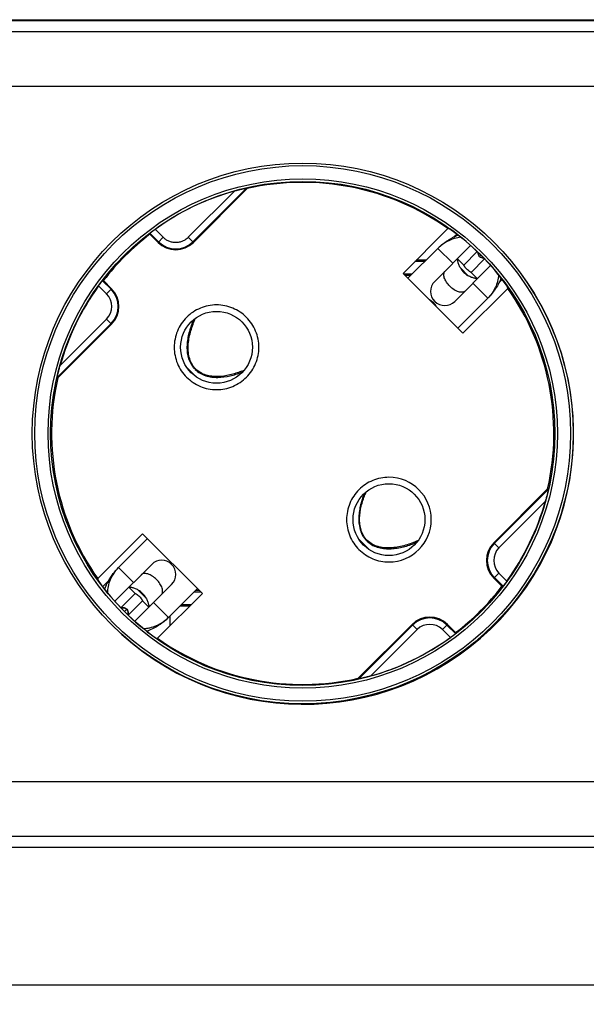
# Model space of a CAD drawing. Units: millimetres. Extents: x 8 to 416, y 36 to 248.
# Drawn here: x 275 to 320, y 36 to 112 of the extents above; entities that cross this region are included whole.
import ezdxf

# ---------------------------------------------------------------- set-up
doc = ezdxf.new("R2010")
doc.units = ezdxf.units.MM
doc.header["$LTSCALE"] = 23.1
doc.layers.get('0').update_dxf_attribs({"linetype": 'CONTINUOUS'})
doc.layers.add('IMPORT_IGES', color=7, linetype='CONTINUOUS')
doc.styles.get("Standard").update_dxf_attribs({"font": 'txt', "width": 0.8})
doc.dimstyles.new('DIMSTYLE_1', dxfattribs={"dimtxt": 3, "dimasz": 3, "dimexe": 1.5, "dimexo": 0.5, "dimgap": 0.75, "dimtad": 1, "dimdec": 1, "dimtxsty": 'STANDARD', "dimblk": '_FILLED', "dimblk1": '_FILLED', "dimblk2": '_FILLED', "dimcen": 0.09, "dimazin": 2, "dimtfac": 1, "dimtdec": 1, "dimtofl": 0, "dimtmove": 0, "dimatfit": 3, "dimldrblk": '_FILLED', "dimfxl": 1, "dimtolj": 1, "dimarcsym": 0})

# ---------------------------------------------------------------- blocks, each defined once
blk = doc.blocks.new('_FILLED')
at = {"color": 0, "linetype": 'BYBLOCK'}
blk.add_solid([(0, 0), (-1, 0.317), (-1, -0.317)], dxfattribs=at)
blk = doc.blocks.new('*D0')
at = {"color": 7, "linetype": 'CONTINUOUS'}
for p, q in [((396.488, 79.623), (396.488, 35.672)), ((92.943, 71.755), (92.943, 35.672)), ((92.943, 37.172), (244.716, 37.172)), ((396.488, 37.172), (244.716, 37.172))]:
    blk.add_line(p, q, dxfattribs=at)
at = {"color": 7, "linetype": 'CONTINUOUS', "xscale": 3, "yscale": 3, "zscale": 3, "rotation": 180}
blk.add_blockref('_FILLED', (92.943, 37.172), dxfattribs=at)
at = {"color": 7, "linetype": 'CONTINUOUS', "xscale": 3, "yscale": 3, "zscale": 3}
blk.add_blockref('_FILLED', (396.488, 37.172), dxfattribs=at)

msp = doc.modelspace()

# ---------------------------------------------------------------- linework, layer by layer
at = {"color": 7, "linetype": 'CONTINUOUS'}
for p, q in [((129.674, 112.431), (362.106, 112.431)), ((362.106, 112.353), (129.674, 112.353)), ((309.238, 95.496), (309.464, 95.722)), ((307.987, 94.606), (305.651, 92.271)), ((307.741, 92.027), (310.538, 94.823)), ((307.065, 93.684), (306.3, 93.684)), ((309.51, 93.796), (309.51, 93.796)), ((309.51, 93.796), (310.005, 93.301)), ((311.052, 94.347), (310.005, 93.301)), ((310.571, 92.735), (311.618, 93.782)), ((306.96, 93.58), (306.195, 93.58)), ((312.094, 93.268), (309.297, 90.472)), ((305.97, 92.589), (305.333, 92.589)), ((305.865, 92.484), (305.438, 92.484)), ((310.571, 92.735), (311.066, 92.24)), ((311.066, 92.24), (311.066, 92.24)), ((312.999, 92.186), (312.751, 91.938)), ((309.541, 88.381), (311.876, 90.717)), ((285.357, 71.977), (283.101, 69.72)), ((282.805, 67.09), (285.68, 69.965)), ((287.235, 68.41), (284.36, 65.534)), ((284.406, 67.702), (283.281, 66.576)), ((283.911, 68.197), (284.406, 67.701)), ((283.911, 68.197), (283.911, 68.197)), ((286.99, 65.831), (289.247, 68.088)), ((289, 67.841), (289.493, 67.841)), ((289.105, 67.946), (289.388, 67.946)), ((314.541, 67.841), (314.597, 67.841)), ((314.614, 67.946), (314.671, 67.946)), ((283.846, 66.01), (284.972, 67.136)), ((284.971, 67.136), (285.467, 66.641)), ((288.009, 66.85), (288.788, 66.85)), ((285.467, 66.641), (285.467, 66.641)), ((287.905, 66.746), (288.683, 66.746)), ((129.674, 47.921), (362.106, 47.921))]:
    msp.add_line(p, q, dxfattribs=at)
at = {"color": 250, "linetype": 'CONTINUOUS'}
for p, q in [((363.381, 111.485), (128.398, 111.485)), ((128.398, 107.252), (363.381, 107.252)), ((309.153, 93.439), (307.987, 94.606)), ((309.739, 93.075), (310.344, 92.47)), ((311.876, 90.717), (310.709, 91.883)), ((283.101, 69.72), (284.268, 68.554)), ((285.237, 67.362), (284.632, 67.967)), ((285.824, 66.998), (286.99, 65.831)), ((363.388, 53.018), (128.391, 53.018)), ((128.391, 48.787), (363.388, 48.787))]:
    msp.add_line(p, q, dxfattribs=at)
at = {"color": 7, "linetype": 'CONTINUOUS'}
for centre, radius, start, end in [((297.492, 80.137), 21.077, 227.91708, 45.46779), ((311.53, 94.3), 0.454, 269.69394, 273.14746), ((308.519, 91.249), 1.1, 135, 315), ((306.681, 89.411), 1.35, 28.62693, 61.44223), ((286.458, 69.188), 1.1, 315, 135)]:
    msp.add_arc(centre, radius, start, end, dxfattribs=at)
at = {"color": 250, "linetype": 'CONTINUOUS'}
for centre, radius, start, end in [((316.046, 89.085), 6.853, 133.38882, 134.52549), ((314.443, 91.206), 3.933, 137.54069, 137.83719)]:
    msp.add_arc(centre, radius, start, end, dxfattribs=at)
at = {"color": 7, "linetype": 'CONTINUOUS'}
for centre, major_axis in [((310.506, 93.236), (0.778, -0.778)), ((284.471, 67.201), (-0.778, 0.778))]:
    msp.add_ellipse(centre, major_axis=major_axis, ratio=0.647098, start_param=-1.970238, end_param=-1.171354, dxfattribs=at)
for points, knots in [([(307.987, 94.606), (308.1, 94.719), (308.282, 94.883), (308.543, 95.083), (308.75, 95.224), (308.961, 95.352), (309.23, 95.498), (309.434, 95.589), (309.569, 95.64)], [0, 0, 0, 0, 0.253566, 0.384782, 0.517196, 0.647993, 0.773676, 1, 1, 1, 1]), ([(309.776, 95.468), (309.45, 95.433), (308.792, 95.242), (308.23, 94.849), (307.987, 94.606)], [0, 0, 0, 0, 0.487883, 1, 1, 1, 1]), ([(309.739, 93.075), (309.714, 93.119), (309.669, 93.207), (309.614, 93.34), (309.573, 93.464), (309.548, 93.559), (309.534, 93.627), (309.526, 93.67), (309.52, 93.707), (309.516, 93.738), (309.514, 93.762), (309.512, 93.778), (309.511, 93.787), (309.511, 93.792), (309.511, 93.794), (309.511, 93.796), (309.51, 93.796)], [0, 0, 0, 0, 0.201089, 0.390478, 0.563183, 0.713867, 0.779099, 0.836702, 0.886072, 0.926724, 0.958477, 0.981182, 0.98915, 0.994912, 0.998509, 1, 1, 1, 1]), ([(311.24, 93.97), (311.199, 94.011), (311.133, 94.11), (311.114, 94.228), (311.117, 94.284)], [0, 0, 0, 0, 0.506369, 1, 1, 1, 1]), ([(311.24, 93.97), (311.278, 93.932), (311.368, 93.87), (311.475, 93.847), (311.528, 93.847)], [0, 0, 0, 0, 0.504858, 1, 1, 1, 1]), ([(310.571, 92.735), (310.57, 92.736), (310.568, 92.737), (310.562, 92.74), (310.554, 92.745), (310.537, 92.754), (310.509, 92.771), (310.467, 92.796), (310.417, 92.83), (310.34, 92.888), (310.244, 92.974), (310.158, 93.07), (310.1, 93.147), (310.066, 93.197), (310.041, 93.239), (310.024, 93.267), (310.015, 93.284), (310.01, 93.292), (310.007, 93.298), (310.006, 93.3), (310.005, 93.301)], [0, 0, 0, 0, 0.003318, 0.010674, 0.022206, 0.038039, 0.082584, 0.143497, 0.218996, 0.306033, 0.499996, 0.693979, 0.781022, 0.856511, 0.917418, 0.96196, 0.977791, 0.989323, 0.996681, 1, 1, 1, 1]), ([(311.066, 92.24), (311.066, 92.241), (311.064, 92.241), (311.062, 92.241), (311.057, 92.241), (311.048, 92.242), (311.032, 92.244), (311.008, 92.246), (310.977, 92.25), (310.94, 92.256), (310.897, 92.264), (310.829, 92.278), (310.734, 92.303), (310.61, 92.344), (310.477, 92.399), (310.389, 92.444), (310.344, 92.47)], [0, 0, 0, 0, 0.001483, 0.005072, 0.010835, 0.018807, 0.041481, 0.073185, 0.113829, 0.163144, 0.220693, 0.285904, 0.436549, 0.609332, 0.798742, 1, 1, 1, 1]), ([(312.723, 92.526), (312.694, 92.196), (312.561, 91.693), (312.218, 91.106), (311.996, 90.837), (311.876, 90.717)], [0, 0, 0, 0, 0.488144, 0.747961, 1, 1, 1, 1]), ([(312.911, 92.3), (312.86, 92.166), (312.734, 91.885), (312.538, 91.546), (312.353, 91.272), (312.153, 91.012), (311.989, 90.83), (311.876, 90.717)], [0, 0, 0, 0, 0.226957, 0.483541, 0.615827, 0.746802, 1, 1, 1, 1]), ([(282.245, 67.747), (282.249, 67.914), (282.293, 68.267), (282.454, 68.793), (282.728, 69.291), (282.969, 69.588), (283.101, 69.72)], [0, 0, 0, 0, 0.228774, 0.482317, 0.744704, 1, 1, 1, 1]), ([(282.335, 68.707), (282.441, 68.895), (282.673, 69.252), (282.953, 69.572), (283.101, 69.72)], [0, 0, 0, 0, 0.507391, 1, 1, 1, 1]), ([(282.024, 68.021), (282.063, 68.133), (282.156, 68.367), (282.27, 68.591), (282.335, 68.707)], [0, 0, 0, 0, 0.469983, 1, 1, 1, 1]), ([(284.632, 67.967), (284.588, 67.993), (284.5, 68.038), (284.367, 68.093), (284.243, 68.134), (284.148, 68.159), (284.08, 68.173), (284.037, 68.181), (283.999, 68.187), (283.969, 68.191), (283.945, 68.193), (283.929, 68.195), (283.92, 68.195), (283.915, 68.196), (283.913, 68.196), (283.911, 68.196), (283.911, 68.197)], [0, 0, 0, 0, 0.200999, 0.390484, 0.563247, 0.713868, 0.779129, 0.836724, 0.886029, 0.926714, 0.958486, 0.981148, 0.989117, 0.99489, 0.9985, 1, 1, 1, 1]), ([(284.406, 67.701), (284.407, 67.701), (284.409, 67.7), (284.414, 67.696), (284.423, 67.692), (284.44, 67.683), (284.468, 67.666), (284.51, 67.641), (284.56, 67.607), (284.637, 67.549), (284.733, 67.463), (284.819, 67.367), (284.877, 67.29), (284.911, 67.24), (284.936, 67.198), (284.953, 67.17), (284.962, 67.153), (284.966, 67.144), (284.969, 67.139), (284.971, 67.137), (284.971, 67.136)], [0, 0, 0, 0, 0.003318, 0.010674, 0.022206, 0.038039, 0.082584, 0.143496, 0.218996, 0.30604, 0.500021, 0.693986, 0.781021, 0.85651, 0.917417, 0.961959, 0.977791, 0.989323, 0.996681, 1, 1, 1, 1]), ([(285.237, 67.362), (285.263, 67.318), (285.308, 67.23), (285.363, 67.097), (285.404, 66.973), (285.428, 66.878), (285.443, 66.81), (285.451, 66.767), (285.456, 66.73), (285.461, 66.699), (285.463, 66.675), (285.465, 66.659), (285.465, 66.65), (285.466, 66.645), (285.466, 66.643), (285.466, 66.641), (285.467, 66.641)], [0, 0, 0, 0, 0.200999, 0.390484, 0.563247, 0.713868, 0.779129, 0.836724, 0.886029, 0.926715, 0.958486, 0.981148, 0.989117, 0.99489, 0.9985, 1, 1, 1, 1]), ([(283.296, 66.559), (283.332, 66.575), (283.408, 66.595), (283.528, 66.588), (283.642, 66.545), (283.708, 66.495), (283.737, 66.467)], [0, 0, 0, 0, 0.242059, 0.489877, 0.743272, 1, 1, 1, 1]), ([(283.737, 66.467), (283.775, 66.429), (283.837, 66.339), (283.86, 66.232), (283.86, 66.179)], [0, 0, 0, 0, 0.504753, 1, 1, 1, 1]), ([(283.86, 66.179), (283.86, 66.153), (283.857, 66.1), (283.84, 66.05), (283.829, 66.026)], [0, 0, 0, 0, 0.5, 1, 1, 1, 1]), ([(285.024, 64.968), (285.11, 64.97), (285.284, 64.984), (285.634, 65.045), (286.068, 65.187), (286.561, 65.454), (286.855, 65.696), (286.99, 65.831)], [0, 0, 0, 0, 0.117252, 0.238517, 0.484467, 0.737838, 1, 1, 1, 1]), ([(286.99, 65.831), (286.867, 65.708), (286.67, 65.532), (286.386, 65.319), (285.967, 65.044), (285.594, 64.858), (285.29, 64.754)], [0, 0, 0, 0, 0.257498, 0.390851, 0.524923, 1, 1, 1, 1])]:
    msp.add_open_spline(points, degree=3, knots=knots, dxfattribs=at)
at = {"color": 250, "linetype": 'CONTINUOUS'}
for points, knots in [([(310.104, 91.278), (310.077, 91.251), (310.009, 91.205), (309.883, 91.174), (309.738, 91.178), (309.58, 91.215), (309.412, 91.283), (309.179, 91.415), (308.908, 91.638), (308.685, 91.909), (308.553, 92.142), (308.485, 92.31), (308.448, 92.468), (308.444, 92.613), (308.475, 92.739), (308.521, 92.807), (308.548, 92.834)], [0, 0, 0, 0, 0.042527, 0.088981, 0.141861, 0.202146, 0.269531, 0.342863, 0.5, 0.657137, 0.730469, 0.797854, 0.858139, 0.911019, 0.957473, 1, 1, 1, 1]), ([(286.429, 67.603), (286.456, 67.63), (286.502, 67.698), (286.532, 67.824), (286.529, 67.968), (286.492, 68.127), (286.424, 68.295), (286.292, 68.528), (286.069, 68.799), (285.798, 69.022), (285.565, 69.154), (285.397, 69.222), (285.238, 69.259), (285.094, 69.263), (284.968, 69.232), (284.9, 69.186), (284.873, 69.159)], [0, 0, 0, 0, 0.042527, 0.088981, 0.141861, 0.202146, 0.269531, 0.342863, 0.5, 0.657137, 0.730469, 0.797854, 0.858139, 0.911019, 0.957473, 1, 1, 1, 1]), ([(283.737, 66.467), (283.729, 66.473), (283.713, 66.486), (283.694, 66.502), (283.68, 66.513), (283.672, 66.52), (283.663, 66.524), (283.652, 66.53), (283.639, 66.538), (283.625, 66.545), (283.614, 66.551), (283.605, 66.556), (283.596, 66.56), (283.579, 66.565), (283.559, 66.571), (283.543, 66.577), (283.533, 66.579), (283.526, 66.582), (283.518, 66.583), (283.509, 66.584), (283.492, 66.586), (283.472, 66.588), (283.455, 66.59), (283.446, 66.59), (283.436, 66.589), (283.424, 66.588), (283.409, 66.587), (283.394, 66.585), (283.382, 66.584), (283.372, 66.583), (283.363, 66.581), (283.347, 66.575), (283.324, 66.568), (283.306, 66.562), (283.296, 66.559)], [0, 0, 0, 0, 0.0625, 0.125, 0.15625, 0.171875, 0.1875, 0.21875, 0.25, 0.28125, 0.3125, 0.328125, 0.34375, 0.375, 0.4375, 0.46875, 0.484375, 0.5, 0.515625, 0.53125, 0.5625, 0.625, 0.65625, 0.671875, 0.6875, 0.71875, 0.75, 0.78125, 0.8125, 0.828125, 0.84375, 0.875, 0.9375, 1, 1, 1, 1]), ([(283.737, 66.467), (283.72, 66.45), (283.663, 66.391), (283.606, 66.331), (283.566, 66.286)], [0, 0, 0, 0, 0.280575, 1, 1, 1, 1]), ([(283.86, 66.179), (283.852, 66.171), (283.819, 66.142), (283.787, 66.111), (283.764, 66.089)], [0, 0, 0, 0, 0.265166, 1, 1, 1, 1]), ([(283.829, 66.026), (283.836, 66.042), (283.849, 66.078), (283.859, 66.131), (283.86, 66.164), (283.86, 66.179)], [0, 0, 0, 0, 0.311121, 0.65556, 1, 1, 1, 1])]:
    msp.add_open_spline(points, degree=3, knots=knots, dxfattribs=at)
msp.add_open_spline([(283.86, 66.179), (283.86, 66.195), (283.858, 66.229), (283.848, 66.28), (283.829, 66.334), (283.803, 66.384), (283.772, 66.428), (283.749, 66.454), (283.737, 66.467)], degree=3, dxfattribs=at)
at = {"layer": 'IMPORT_IGES', "color": 250, "linetype": 'CONTINUOUS'}
for p, q in [((288.535, 95.465), (292.153, 99.082)), ((285.948, 96.088), (286.57, 95.465)), ((286.174, 95.068), (286.57, 95.465)), ((288.535, 95.465), (288.932, 95.068)), ((282.163, 91.058), (281.54, 91.68)), ((282.163, 91.058), (282.56, 91.454)), ((278.546, 85.475), (282.163, 89.093)), ((282.56, 88.696), (282.163, 89.093)), ((289.185, 84.562), (288.403, 85.344)), ((316.359, 74.876), (312.741, 71.259)), ((302.62, 71.127), (301.838, 71.908)), ((312.345, 71.655), (312.741, 71.259)), ((312.741, 69.294), (312.345, 68.897)), ((312.741, 69.294), (313.364, 68.671)), ((306.369, 64.887), (305.973, 65.283)), ((308.731, 65.283), (308.334, 64.887)), ((306.369, 64.887), (302.752, 61.269)), ((308.957, 64.264), (308.334, 64.887))]:
    msp.add_line(p, q, dxfattribs=at)
at = {"layer": 'IMPORT_IGES', "color": 7, "linetype": 'CONTINUOUS'}
for p, q in [((293.097, 99.32), (288.889, 95.111)), ((288.932, 95.068), (293.128, 99.264)), ((293.128, 99.264), (293.097, 99.32)), ((308.764, 96.148), (305.269, 92.653)), ((285.543, 95.785), (285.538, 95.704)), ((286.174, 95.068), (285.538, 95.704)), ((286.217, 95.111), (285.543, 95.785)), ((309.93, 87.992), (305.269, 92.653)), ((281.924, 92.09), (281.843, 92.085)), ((281.843, 92.085), (282.517, 91.411)), ((281.924, 92.09), (282.56, 91.454)), ((309.93, 87.992), (313.425, 91.487)), ((282.517, 88.739), (278.308, 84.531)), ((278.364, 84.5), (282.56, 88.696)), ((317.319, 87.265), (317.297, 87.265)), ((317.36, 87.16), (317.36, 87.086)), ((278.308, 84.531), (278.364, 84.5)), ((316.541, 75.851), (312.345, 71.655)), ((312.388, 71.612), (316.596, 75.821)), ((316.596, 75.821), (316.541, 75.851)), ((317.634, 73.965), (317.589, 73.965)), ((317.337, 73.065), (317.29, 73.065)), ((317.446, 73.515), (317.499, 73.515)), ((284.975, 72.359), (281.48, 68.864)), ((289.636, 67.698), (284.975, 72.359)), ((281.861, 68.232), (282.335, 68.707)), ((312.981, 68.262), (312.345, 68.897)), ((313.061, 68.267), (312.388, 68.94)), ((286.141, 64.203), (289.636, 67.698)), ((312.981, 68.262), (313.061, 68.267)), ((287.105, 65.946), (287.105, 65.167)), ((305.973, 65.283), (301.777, 61.087)), ((309.366, 64.648), (308.731, 65.283)), ((301.807, 61.032), (306.016, 65.24)), ((308.688, 65.24), (309.361, 64.567)), ((309.361, 64.567), (309.366, 64.648)), ((287.105, 61.815), (287.105, 61.805)), ((301.777, 61.087), (301.807, 61.032))]:
    msp.add_line(p, q, dxfattribs=at)
for centre, radius in [((297.452, 80.176), 21.077), ((297.452, 80.176), 19.649), ((290.735, 86.893), 2.8), ((304.17, 73.458), 2.8)]:
    msp.add_circle(centre, radius, dxfattribs=at)
at = {"layer": 'IMPORT_IGES', "color": 250, "linetype": 'CONTINUOUS'}
for radius in [20.877, 19.849]:
    msp.add_circle((297.452, 80.176), radius, dxfattribs=at)
at = {"layer": 'IMPORT_IGES', "color": 7, "linetype": 'CONTINUOUS'}
for centre, radius, start, end in [((297.452, 80.176), 19.635, 105.65827, 125.86814), ((297.452, 80.176), 19.572, 54.69466, 102.76481), ((297.452, 80.176), 19.642, 35.7531, 54.2469), ((297.452, 80.176), 19.572, 127.49739, 142.50261), ((287.553, 96.447), 1.95, 225, 315), ((287.553, 96.447), 1.889, 225, 315), ((297.452, 80.176), 19.635, 144.13186, 164.34173), ((281.181, 90.075), 1.889, 315, 45), ((281.181, 90.075), 1.95, 315, 45), ((297.452, 80.176), 19.572, 347.23519, 35.30534), ((296.119, 86.014), 7.776, 156.92139, 158.77612), ((297.452, 80.176), 19.572, 167.23519, 215.30534), ((289.771, 92.432), 7.958, 291.38517, 293.09081), ((289.89, 92.289), 7.865, 290.95785, 291.18345), ((289.865, 92.353), 7.933, 291.18353, 291.46222), ((309.705, 72.497), 7.955, 156.90839, 158.61618), ((297.452, 80.176), 19.635, 324.13186, 344.34173), ((313.724, 70.276), 1.95, 135, 225), ((313.724, 70.276), 1.889, 135, 225), ((297.452, 80.176), 19.642, 215.7531, 234.2469), ((297.452, 80.176), 19.572, 307.49739, 322.50261), ((307.352, 63.904), 1.95, 45, 135), ((307.352, 63.904), 1.889, 45, 135), ((313.707, 63.779), 2.094, 115.53292, 119.75296), ((313.775, 63.948), 2.022, 150.39388, 154.52554), ((297.452, 80.176), 19.572, 234.69466, 282.76481), ((297.452, 80.176), 19.635, 285.65827, 305.86814)]:
    msp.add_arc(centre, radius, start, end, dxfattribs=at)
at = {"layer": 'IMPORT_IGES', "color": 250, "linetype": 'CONTINUOUS'}
for centre, radius, start, end in [((281.181, 90.075), 1.389, 315, 45), ((304.17, 73.458), 3.3, 270, 90), ((309.28, 72.76), 7.546, 158.78727, 159.34594), ((303.181, 79.12), 8.073, 291.23265, 293.02393), ((313.724, 70.276), 1.389, 135, 225), ((307.352, 63.904), 1.389, 45, 135)]:
    msp.add_arc(centre, radius, start, end, dxfattribs=at)
at = {"layer": 'IMPORT_IGES', "color": 7, "linetype": 'CONTINUOUS'}
for centre, major_axis, ratio, start_param, end_param in [((307.455, 70.173), (20.006, -20.006), 0.866031, 2.22881, 2.235063), ((287.449, 90.179), (20.006, -20.006), 0.866031, 0.90653, 0.912783), ((307.455, 70.173), (20.006, -20.006), 0.866031, -2.235063, -2.22881), ((289.778, 80.31), (477.584, -477.439), 0.012341, 1.53164, 1.531721), ((287.449, 90.179), (20.006, -20.006), 0.866031, -0.912783, -0.90653), ((304.858, 80.31), (477.584, -477.439), 0.012341, -1.54752, -1.547445)]:
    msp.add_ellipse(centre, major_axis=major_axis, ratio=ratio, start_param=start_param, end_param=end_param, dxfattribs=at)
for points, knots in [([(292.153, 99.082), (292.2, 99.096), (292.295, 99.122), (292.438, 99.16), (292.578, 99.196), (292.693, 99.225), (292.783, 99.247), (292.847, 99.263), (292.908, 99.277), (292.957, 99.288), (292.993, 99.297), (293.017, 99.302), (293.039, 99.307), (293.058, 99.311), (293.072, 99.314), (293.081, 99.316), (293.087, 99.318), (293.091, 99.318), (293.094, 99.319), (293.096, 99.319), (293.097, 99.32), (293.097, 99.32)], [0, 0, 0, 0, 0.15245, 0.30403, 0.453557, 0.599228, 0.669709, 0.737839, 0.802702, 0.862932, 0.890697, 0.916437, 0.939731, 0.960055, 0.976829, 0.983689, 0.98943, 0.993985, 0.99729, 0.999303, 1, 1, 1, 1]), ([(285.543, 95.785), (285.543, 95.785), (285.544, 95.785), (285.546, 95.787), (285.548, 95.789), (285.553, 95.793), (285.562, 95.8), (285.575, 95.81), (285.592, 95.823), (285.612, 95.839), (285.636, 95.857), (285.673, 95.885), (285.726, 95.924), (285.794, 95.976), (285.869, 96.031), (285.921, 96.068), (285.948, 96.088)], [0, 0, 0, 0, 0.001416, 0.005238, 0.011459, 0.020063, 0.04435, 0.07787, 0.120246, 0.171079, 0.229846, 0.295952, 0.447534, 0.619825, 0.806408, 1, 1, 1, 1]), ([(281.54, 91.68), (281.56, 91.707), (281.597, 91.759), (281.652, 91.834), (281.704, 91.903), (281.743, 91.955), (281.771, 91.992), (281.789, 92.016), (281.805, 92.036), (281.818, 92.053), (281.828, 92.066), (281.835, 92.075), (281.839, 92.08), (281.841, 92.082), (281.843, 92.084), (281.843, 92.085), (281.843, 92.085)], [0, 0, 0, 0, 0.193591, 0.380174, 0.552466, 0.704051, 0.770157, 0.828925, 0.879758, 0.922134, 0.955652, 0.979939, 0.988542, 0.994762, 0.998585, 1, 1, 1, 1]), ([(289.111, 85.199), (288.987, 85.322), (288.777, 85.61), (288.59, 86.106), (288.514, 86.629), (288.525, 87.156), (288.601, 87.678), (288.772, 88.359), (288.962, 88.852), (289.107, 89.171)], [0, 0, 0, 0, 0.124762, 0.249653, 0.374652, 0.499717, 0.624812, 0.749921, 1, 1, 1, 1]), ([(289.075, 85.163), (289.017, 85.219), (288.91, 85.341), (288.731, 85.61), (288.571, 85.984), (288.47, 86.46), (288.447, 86.946), (288.488, 87.429), (288.607, 88.065), (288.754, 88.528), (288.87, 88.829)], [0, 0, 0, 0, 0.062526, 0.125058, 0.249947, 0.374913, 0.499924, 0.624967, 0.750028, 1, 1, 1, 1]), ([(278.308, 84.531), (278.308, 84.531), (278.309, 84.532), (278.309, 84.534), (278.31, 84.537), (278.31, 84.541), (278.312, 84.547), (278.314, 84.556), (278.317, 84.57), (278.321, 84.589), (278.326, 84.611), (278.331, 84.635), (278.34, 84.671), (278.351, 84.72), (278.365, 84.781), (278.381, 84.845), (278.403, 84.935), (278.432, 85.05), (278.468, 85.19), (278.506, 85.333), (278.532, 85.428), (278.546, 85.475)], [0, 0, 0, 0, 0.000697, 0.00271, 0.006015, 0.01057, 0.016311, 0.02317, 0.039945, 0.060268, 0.083563, 0.109303, 0.137068, 0.197298, 0.262161, 0.330291, 0.400772, 0.546443, 0.69597, 0.84755, 1, 1, 1, 1]), ([(289.075, 85.163), (289.187, 85.05), (289.444, 84.854), (289.886, 84.66), (290.357, 84.56), (290.997, 84.529), (291.794, 84.637), (292.405, 84.83), (292.703, 84.945)], [0, 0, 0, 0, 0.124886, 0.249844, 0.374871, 0.499959, 0.74988, 1, 1, 1, 1]), ([(292.673, 85.021), (292.381, 84.907), (291.783, 84.714), (291.003, 84.596), (290.374, 84.619), (289.911, 84.712), (289.475, 84.897), (289.222, 85.088), (289.111, 85.199)], [0, 0, 0, 0, 0.250127, 0.500055, 0.625145, 0.75018, 0.875134, 1, 1, 1, 1]), ([(302.476, 71.835), (302.364, 71.945), (302.173, 72.199), (301.988, 72.635), (301.895, 73.099), (301.872, 73.727), (301.99, 74.508), (302.184, 75.105), (302.298, 75.397)], [0, 0, 0, 0, 0.125042, 0.25014, 0.375178, 0.500253, 0.750052, 1, 1, 1, 1]), ([(316.596, 75.821), (316.596, 75.821), (316.596, 75.82), (316.596, 75.818), (316.595, 75.815), (316.594, 75.81), (316.593, 75.805), (316.591, 75.796), (316.588, 75.782), (316.584, 75.762), (316.579, 75.741), (316.573, 75.716), (316.565, 75.68), (316.554, 75.632), (316.539, 75.571), (316.524, 75.507), (316.502, 75.417), (316.473, 75.302), (316.436, 75.161), (316.398, 75.019), (316.372, 74.924), (316.359, 74.876)], [0, 0, 0, 0, 0.000697, 0.00271, 0.006015, 0.01057, 0.016311, 0.02317, 0.039945, 0.060268, 0.083563, 0.109303, 0.137068, 0.197298, 0.262161, 0.330291, 0.400772, 0.546443, 0.69597, 0.84755, 1, 1, 1, 1]), ([(306.446, 71.83), (306.127, 71.685), (305.635, 71.495), (304.954, 71.325), (304.519, 71.26), (304.169, 71.243), (303.906, 71.249), (303.644, 71.276), (303.385, 71.328), (303.134, 71.409), (302.814, 71.552), (302.6, 71.712), (302.476, 71.835)], [0, 0, 0, 0, 0.249938, 0.374965, 0.499998, 0.562547, 0.625086, 0.687628, 0.750159, 0.812715, 0.875256, 1, 1, 1, 1]), ([(313.364, 68.671), (313.345, 68.645), (313.307, 68.593), (313.252, 68.518), (313.201, 68.449), (313.161, 68.397), (313.133, 68.36), (313.115, 68.336), (313.099, 68.316), (313.086, 68.299), (313.076, 68.286), (313.069, 68.277), (313.065, 68.272), (313.063, 68.269), (313.062, 68.268), (313.061, 68.267), (313.061, 68.267)], [0, 0, 0, 0, 0.193591, 0.380174, 0.552466, 0.704051, 0.770157, 0.828925, 0.879758, 0.922134, 0.955652, 0.979939, 0.988542, 0.994762, 0.998585, 1, 1, 1, 1]), ([(309.361, 64.567), (309.361, 64.567), (309.36, 64.566), (309.359, 64.565), (309.356, 64.563), (309.351, 64.559), (309.342, 64.552), (309.329, 64.542), (309.312, 64.529), (309.292, 64.513), (309.268, 64.495), (309.231, 64.467), (309.179, 64.427), (309.11, 64.376), (309.035, 64.321), (308.983, 64.283), (308.957, 64.264)], [0, 0, 0, 0, 0.001416, 0.005238, 0.011459, 0.020063, 0.04435, 0.07787, 0.120246, 0.171079, 0.229846, 0.295952, 0.447534, 0.619825, 0.806408, 1, 1, 1, 1]), ([(302.752, 61.269), (302.704, 61.256), (302.609, 61.23), (302.467, 61.192), (302.326, 61.155), (302.211, 61.126), (302.121, 61.104), (302.057, 61.089), (301.996, 61.075), (301.948, 61.063), (301.912, 61.055), (301.887, 61.049), (301.866, 61.045), (301.846, 61.04), (301.832, 61.037), (301.823, 61.035), (301.818, 61.034), (301.813, 61.033), (301.81, 61.032), (301.808, 61.032), (301.807, 61.032), (301.807, 61.032)], [0, 0, 0, 0, 0.15245, 0.30403, 0.453557, 0.599228, 0.669709, 0.737839, 0.802702, 0.862932, 0.890697, 0.916437, 0.939731, 0.960055, 0.976829, 0.983689, 0.98943, 0.993985, 0.99729, 0.999303, 1, 1, 1, 1])]:
    msp.add_open_spline(points, degree=3, knots=knots, dxfattribs=at)
at = {"layer": 'IMPORT_IGES', "color": 250, "linetype": 'CONTINUOUS'}
for points, knots in [([(287.553, 95.058), (287.462, 95.058), (287.28, 95.076), (287.018, 95.155), (286.776, 95.284), (286.634, 95.401), (286.57, 95.465)], [0, 0, 0, 0, 0.25, 0.5, 0.75, 1, 1, 1, 1]), ([(288.535, 95.465), (288.471, 95.401), (288.33, 95.284), (288.088, 95.155), (287.826, 95.076), (287.644, 95.058), (287.553, 95.058)], [0, 0, 0, 0, 0.25, 0.5, 0.75, 1, 1, 1, 1]), ([(290.735, 90.193), (290.519, 90.193), (290.087, 90.151), (289.464, 89.962), (288.889, 89.655), (288.386, 89.242), (287.973, 88.739), (287.666, 88.164), (287.477, 87.541), (287.413, 86.893), (287.477, 86.245), (287.666, 85.622), (287.973, 85.048), (288.386, 84.545), (288.889, 84.132), (289.464, 83.825), (290.087, 83.636), (290.519, 83.594), (290.735, 83.593)], [0, 0, 0, 0, 0.062501, 0.125, 0.1875, 0.249999, 0.312499, 0.375, 0.4375, 0.5, 0.5625, 0.624999, 0.687499, 0.749999, 0.812498, 0.874998, 0.937498, 1, 1, 1, 1]), ([(290.735, 83.593), (290.95, 83.594), (291.383, 83.636), (292.006, 83.825), (292.58, 84.132), (293.083, 84.545), (293.496, 85.048), (293.803, 85.622), (293.992, 86.245), (294.056, 86.893), (293.992, 87.541), (293.803, 88.164), (293.496, 88.739), (293.083, 89.242), (292.58, 89.655), (292.006, 89.962), (291.383, 90.151), (290.95, 90.193), (290.735, 90.193)], [0, 0, 0, 0, 0.062501, 0.125, 0.1875, 0.249999, 0.3125, 0.375, 0.4375, 0.5, 0.5625, 0.624999, 0.687499, 0.749999, 0.812498, 0.874998, 0.937498, 1, 1, 1, 1]), ([(304.17, 76.758), (303.954, 76.758), (303.522, 76.716), (302.899, 76.527), (302.325, 76.22), (301.821, 75.807), (301.408, 75.304), (301.101, 74.729), (300.912, 74.106), (300.848, 73.458), (300.912, 72.81), (301.101, 72.187), (301.408, 71.613), (301.821, 71.11), (302.324, 70.697), (302.899, 70.39), (303.522, 70.201), (303.954, 70.159), (304.17, 70.158)], [0, 0, 0, 0, 0.062501, 0.125, 0.1875, 0.249999, 0.3125, 0.375, 0.4375, 0.5, 0.5625, 0.624999, 0.687499, 0.749999, 0.812498, 0.874998, 0.937498, 1, 1, 1, 1]), ([(302.219, 75.421), (302.191, 75.347), (302.137, 75.197), (302.062, 74.969), (301.994, 74.74), (301.937, 74.507), (301.89, 74.272), (301.842, 73.957), (301.818, 73.638), (301.825, 73.319), (301.848, 73.08), (301.887, 72.844), (301.949, 72.612), (302.034, 72.388), (302.143, 72.174), (302.277, 71.975), (302.383, 71.855), (302.439, 71.798)], [0, 0, 0, 0, 0.062495, 0.125002, 0.187497, 0.249996, 0.312504, 0.375005, 0.49995, 0.562447, 0.624964, 0.687466, 0.749974, 0.812505, 0.875011, 0.937507, 1, 1, 1, 1]), ([(302.439, 71.798), (302.662, 71.569), (303.253, 71.247), (304.062, 71.157), (304.705, 71.212), (305.341, 71.329), (305.804, 71.478), (306.105, 71.594)], [0, 0, 0, 0, 0.24854, 0.498433, 0.623852, 0.749282, 1, 1, 1, 1])]:
    msp.add_open_spline(points, degree=3, knots=knots, dxfattribs=at)

# ---------------------------------------------------------------- dimensions: what is measured, and where the dimension line sits
at = {"color": 7, "linetype": 'CONTINUOUS'}
dim = msp.add_linear_dim(base=(92.943, 37.172), p1=(396.488, 80.123), p2=(92.943, 72.255), angle=180, dimstyle='DIMSTYLE_1', dxfattribs=at)
dim.commit()
dim.dimension.update_dxf_attribs({"geometry": '*D0', "text_midpoint": (239.466, 37.172), "dimtype": 160})

doc.saveas('drawing.dxf')
